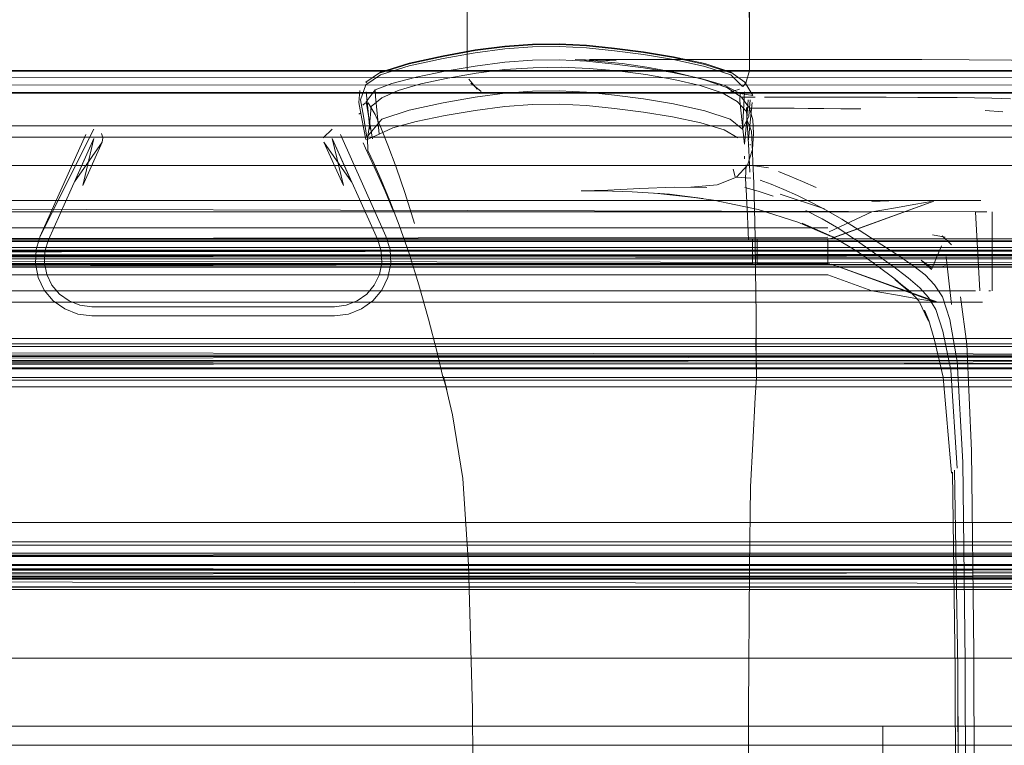
# Model space of a CAD drawing. Units: metres. Extents: x 6.1 to 17.9, y -8.4 to -1.8.
# Drawn here: x 8 to 8.1, y -7.8 to -7.7 of the extents above; entities that cross this region are included whole.
import ezdxf

# ---------------------------------------------------------------- set-up
doc = ezdxf.new("R2010")
doc.units = ezdxf.units.M
doc.header["$MEASUREMENT"] = 0

# ---------------------------------------------------------------- blocks, each defined once
blk = doc.blocks.new('aa48cee4-a8d9-408b-8ccb-8a6ecab6d3d1')
at = {"color": 18, "lineweight": 9, "true_color": 0x000000}
for p, q in [((8.081326, -7.730678), (8.083803, -7.730922)), ((8.091812, -7.732306), (8.094106, -7.733055)), ((8.061788, -7.733874), (8.061887, -7.733932)), ((8.062606, -7.734551), (8.062651, -7.735191)), ((8.09518, -7.734266), (8.095429, -7.733963)), ((8.095342, -7.733933), (8.095342, -7.733873)), ((8.094908, -7.735525), (8.094932, -7.734885)), ((8.061767, -7.735714), (8.061532, -7.735923)), ((8.095497, -7.736478), (8.094679, -7.735596)), ((8.116646, -7.7364), (8.118206, -7.736495)), ((8.061186, -7.736701), (8.061337, -7.736587)), ((8.061548, -7.739254), (8.061749, -7.739733)), ((8.095815, -7.739379), (8.095841, -7.739456)), ((8.095314, -7.740433), (8.095326, -7.740655)), ((8.094314, -7.741575), (8.094486, -7.742257)), ((8.095594, -7.741224), (8.095802, -7.741224)), ((8.10242, -7.745092), (8.098481, -7.743792)), ((8.096367, -7.754459), (8.09637, -7.75746)), ((8.068593, -7.759843), (8.068969, -7.761066)), ((8.113917, -7.768214), (8.114215, -7.785778))]:
    blk.add_line(p, q, dxfattribs=at)
for points in [[(8.095614, -7.686087), (8.095766, -7.732852), (8.095429, -7.733963)], [(8.074104, -7.730746), (8.071472, -7.731096), (8.068646, -7.731608), (8.065623, -7.732267), (8.063104, -7.733051)], [(8.076547, -7.730748), (8.074104, -7.730925), (8.071472, -7.731276), (8.068646, -7.731787), (8.065623, -7.732447)], [(8.068646, -7.731548), (8.071472, -7.731036), (8.074104, -7.730686), (8.076547, -7.730508)], [(8.081326, -7.730678), (8.078915, -7.73055), (8.076547, -7.730568), (8.074104, -7.730746)], [(8.076547, -7.730508), (8.078915, -7.73049), (8.081326, -7.730618), (8.083803, -7.730862)], [(8.086372, -7.73143), (8.083803, -7.731101), (8.081326, -7.730858), (8.078915, -7.73073), (8.076547, -7.730748)], [(8.083803, -7.730862), (8.086372, -7.731191), (8.08904, -7.73164), (8.091812, -7.732246)], [(8.091812, -7.732306), (8.08904, -7.7317), (8.086372, -7.73125), (8.083803, -7.730922)], [(8.068646, -7.731548), (8.065623, -7.732208), (8.063104, -7.732991), (8.061788, -7.733874)], [(8.076547, -7.731926), (8.074104, -7.732103), (8.071472, -7.732454)], [(8.096049, -7.735054), (8.094932, -7.734885), (8.093579, -7.734183), (8.091472, -7.733561), (8.088955, -7.733032), (8.086372, -7.732608), (8.083803, -7.732279), (8.081326, -7.732036), (8.078915, -7.731908), (8.076547, -7.731926)], [(8.084506, -7.732225), (8.081985, -7.731989), (8.080322, -7.731877), (8.083955, -7.731989), (8.081594, -7.731877)], [(8.089235, -7.731877), (8.086021, -7.731877), (8.083462, -7.731877), (8.081594, -7.731877)], [(8.095143, -7.734266), (8.094106, -7.733235), (8.091812, -7.732486), (8.08904, -7.73188), (8.086372, -7.73143)], [(8.100933, -7.731877), (8.097107, -7.731877), (8.093069, -7.731877), (8.089235, -7.731877)], [(8.107646, -7.73188), (8.104472, -7.731878), (8.100933, -7.731877)], [(8.107646, -7.73188), (8.11104, -7.731886), (8.115233, -7.731897), (8.118967, -7.731931), (8.120982, -7.732004)], [(9.807266, -7.734852), (7.689266, -7.734813), (7.689266, -7.733617), (9.807266, -7.732852)], [(9.807266, -7.732852), (7.689266, -7.732852), (7.689266, -7.733963), (9.807266, -7.734852)], [(9.807266, -7.732852), (7.689266, -7.732852), (7.689266, -7.733963), (9.807266, -7.734852)], [(9.807266, -7.734852), (7.689266, -7.734813), (7.689266, -7.733617), (9.807266, -7.732852)], [(8.061573, -7.736894), (8.061332, -7.735453), (8.061788, -7.734114), (8.063104, -7.733231), (8.065623, -7.732447)], [(8.064103, -7.733998), (8.066259, -7.733445), (8.068805, -7.73292), (8.071472, -7.732454)], [(8.081574, -7.732663), (8.079093, -7.732564), (8.07661, -7.732602), (8.074107, -7.732777), (8.071563, -7.73309), (8.069059, -7.733516)], [(8.081574, -7.732663), (8.084068, -7.732883), (8.08659, -7.733208), (8.089056, -7.733642), (8.091386, -7.734188), (8.093339, -7.734841), (8.094679, -7.735596)], [(8.09576, -7.736169), (8.095052, -7.735217), (8.093761, -7.734368), (8.091704, -7.733634), (8.089226, -7.733029), (8.086672, -7.732565), (8.084506, -7.732225)], [(8.091812, -7.732246), (8.094106, -7.732995), (8.095342, -7.733873), (8.096049, -7.735054)], [(8.062259, -7.736045), (8.063198, -7.73527), (8.064645, -7.734622), (8.066676, -7.734032), (8.069059, -7.733516)], [(8.070805, -7.733242)], [(8.070918, -7.733617), (8.071655, -7.734515)], [(8.061165, -7.735686), (8.061252, -7.734634)], [(8.06237, -7.738892), (8.062049, -7.73705), (8.061809, -7.735609), (8.062606, -7.734551), (8.064103, -7.733998)], [(8.065623, -7.736369), (8.068646, -7.735709), (8.071472, -7.735197), (8.074104, -7.734847), (8.076547, -7.734669), (8.078915, -7.734651)], [(8.071655, -7.734515)], [(8.093766, -7.734852), (8.094877, -7.734515), (8.093766, -7.734852), (8.072766, -7.734852)], [(8.078915, -7.734651), (8.081326, -7.734779), (8.083803, -7.735023), (8.086372, -7.735352), (8.08904, -7.735801), (8.091812, -7.736408)], [(8.061729, -7.73497)], [(8.061834, -7.734753), (8.061971, -7.736194), (8.062154, -7.738035)], [(8.061834, -7.734753)], [(8.062972, -7.738473), (8.062789, -7.736631), (8.062651, -7.735191)], [(8.093766, -7.734852), (8.072766, -7.734852)], [(8.095498, -7.737525), (8.095332, -7.739366), (8.094908, -7.735525)], [(8.095052, -7.735217), (8.096273, -7.735217)], [(8.095318, -7.734752), (8.095152, -7.738034), (8.095706, -7.736899), (8.095831, -7.735459)], [(8.095318, -7.734752)], [(8.095664, -7.735445), (8.095498, -7.737525)], [(8.102149, -7.735217), (8.100665, -7.735217), (8.099314, -7.735217), (8.098115, -7.735217), (8.097093, -7.735217)], [(8.107873, -7.735222), (8.105605, -7.735218), (8.103747, -7.735217), (8.102149, -7.735217)], [(8.107873, -7.735222), (8.110678, -7.735231), (8.114148, -7.735249)], [(8.114148, -7.735249), (8.117234, -7.735289), (8.118889, -7.735366)], [(8.061165, -7.735686), (8.06144, -7.737127), (8.061806, -7.738968)], [(8.061573, -7.736894), (8.061893, -7.738735), (8.063196, -7.737152), (8.065623, -7.736369)], [(8.063141, -7.742533), (8.062487, -7.741058), (8.061969, -7.739943), (8.061928, -7.738825), (8.062111, -7.737724), (8.062259, -7.736045)], [(8.063121, -7.737888), (8.06262, -7.736742), (8.061991, -7.735726)], [(8.074104, -7.736025), (8.071472, -7.736376), (8.068805, -7.736842), (8.066259, -7.737367)], [(8.094742, -7.738807), (8.093532, -7.738105), (8.091472, -7.737483), (8.088955, -7.736954), (8.086372, -7.73653), (8.083803, -7.736201), (8.081326, -7.735958), (8.078915, -7.73583), (8.076547, -7.735848), (8.074104, -7.736025)], [(8.091812, -7.736408), (8.094059, -7.737156), (8.095152, -7.738034)], [(8.095546, -7.737198), (8.095489, -7.736115)], [(8.095669, -7.738976), (8.095859, -7.737135), (8.096001, -7.735694)], [(8.096897, -7.736169), (8.09576, -7.736169)], [(8.096109, -7.738411), (8.096068, -7.737211), (8.09576, -7.736169)], [(8.096897, -7.736169), (8.098605, -7.736181), (8.099714, -7.736193), (8.100964, -7.736206)], [(8.105615, -7.736249), (8.103843, -7.736232), (8.102344, -7.736219), (8.100964, -7.736206)], [(8.095546, -7.737198), (8.095936, -7.738231), (8.095998, -7.739371), (8.096069, -7.740906)], [(8.095803, -7.741837), (8.09571, -7.7399), (8.095621, -7.738346), (8.095546, -7.737198)], [(8.066259, -7.737367), (8.064194, -7.73792), (8.062972, -7.738473), (8.06185, -7.73898)], [(8.06611, -7.746379), (8.065276, -7.743728), (8.064477, -7.74141), (8.063747, -7.739453), (8.063121, -7.737888)], [(8.09554, -7.738741)], [(8.095594, -7.741224), (8.09602, -7.739839), (8.096109, -7.738411)], [(8.061749, -7.739733), (8.062343, -7.740988), (8.062857, -7.74209), (8.063501, -7.743538), (8.064253, -7.745337)], [(8.095594, -7.741224), (8.094623, -7.742292), (8.092912, -7.742964), (8.090566, -7.743159), (8.091984, -7.743209)], [(8.095472, -7.741196), (8.095421, -7.742418), (8.095488, -7.743919)], [(8.095802, -7.741224), (8.097444, -7.741467)], [(8.096069, -7.740906), (8.096147, -7.742808), (8.096219, -7.745054), (8.096272, -7.747624), (8.096306, -7.750511), (8.096367, -7.754459)], [(8.068593, -7.759843), (8.068073, -7.757675), (8.067344, -7.754841), (8.066495, -7.751804), (8.065617, -7.74903), (8.064743, -7.746544), (8.063905, -7.74437), (8.063141, -7.742533)], [(8.094623, -7.742292), (8.09588, -7.742388)], [(8.101659, -7.743198), (8.100458, -7.742676), (8.099343, -7.74221), (8.098329, -7.741788)], [(8.091984, -7.743209), (8.089087, -7.743182), (8.086064, -7.743289), (8.083219, -7.743426)], [(8.095351, -7.743213), (8.096537, -7.74353), (8.09787, -7.743984)], [(8.10001, -7.743915), (8.098814, -7.743375), (8.097696, -7.742911), (8.096702, -7.742567)], [(8.085385, -7.743575), (8.082753, -7.743512), (8.080854, -7.743491), (8.083219, -7.743426)], [(8.085385, -7.743575), (8.088681, -7.743805), (8.087384, -7.743711)], [(8.102995, -7.747539), (8.100057, -7.746257), (8.096541, -7.745139), (8.092574, -7.744324), (8.088681, -7.743805), (8.091636, -7.744171), (8.087384, -7.743711)], [(8.095677, -7.747868), (8.095578, -7.745742), (8.095488, -7.743919)], [(8.112149, -7.751819), (8.111311, -7.750927), (8.110214, -7.750061), (8.108735, -7.749072), (8.107084, -7.748023), (8.10547, -7.746977), (8.103946, -7.746013), (8.10256, -7.745211), (8.101264, -7.744528), (8.10001, -7.743915)], [(8.110851, -7.752068), (8.109822, -7.751189), (8.108425, -7.750148), (8.106839, -7.749021), (8.105244, -7.747882), (8.103683, -7.746832), (8.102198, -7.745966), (8.100748, -7.745228)], [(8.102995, -7.747539), (8.10044, -7.746347), (8.103151, -7.747568), (8.105276, -7.748839), (8.10704, -7.750103), (8.108664, -7.751304)], [(8.110976, -7.749646), (8.111895, -7.750448), (8.112759, -7.748366)], [(8.113187, -7.749341), (8.113374, -7.750922), (8.11367, -7.75355)], [(8.110757, -7.75324), (8.109964, -7.752372), (8.10865, -7.751342), (8.109944, -7.752421), (8.108664, -7.751304)], [(8.112889, -7.755904), (8.112274, -7.753999), (8.111629, -7.75295), (8.110851, -7.752068)], [(8.113498, -7.754891), (8.112855, -7.752887), (8.112149, -7.751819)], [(8.114455, -7.752875), (8.115011, -7.757077), (8.115435, -7.766495), (8.115632, -7.784381)], [(8.110757, -7.75324), (8.111604, -7.755026), (8.11125, -7.754059), (8.111652, -7.754981), (8.11215, -7.756715), (8.11293, -7.759971), (8.113656, -7.768485)], [(8.113498, -7.754891), (8.114145, -7.758594), (8.114653, -7.767515)], [(8.112889, -7.755904), (8.113582, -7.759352), (8.114151, -7.76803)], [(7.719487, -7.756555), (7.719487, -7.774555), (7.719487, -7.756555), (8.179487, -7.756555)], [(8.179487, -7.756555), (8.179487, -7.774555), (7.719487, -7.774555), (8.179487, -7.774555), (8.179487, -7.756555), (7.719487, -7.756555)], [(8.179487, -7.756555), (8.179487, -7.774555), (7.719487, -7.774555), (8.179487, -7.774555), (8.179487, -7.756555), (7.719487, -7.756555)], [(7.719487, -7.756555), (7.719487, -7.774555), (7.719487, -7.756555), (8.179487, -7.756555)], [(8.09637, -7.75746), (8.096377, -7.759983), (8.096275, -7.761782)], [(8.068969, -7.761066), (8.068674, -7.759935), (8.069477, -7.763325), (8.070375, -7.768962)], [(8.095884, -7.933237), (8.095734, -7.869013), (8.095642, -7.817008), (8.095667, -7.789439), (8.095758, -7.776828), (8.095867, -7.769695), (8.09605, -7.765867), (8.096275, -7.761782)], [(8.122835, -7.992351), (8.119263, -7.986639), (8.116824, -7.977576), (8.115665, -7.962333), (8.115252, -7.931486), (8.115053, -7.875605), (8.114963, -7.818799), (8.114878, -7.785177), (8.114653, -7.767515)], [(8.113731, -7.768379), (8.113994, -7.785995), (8.114234, -7.876035), (8.114438, -7.931636), (8.114858, -7.962371), (8.116036, -7.977631)], [(8.070375, -7.768962), (8.070879, -7.776588), (8.071227, -7.789388), (8.071407, -7.816985)], [(8.157487, -7.774555), (8.157487, -7.792555), (7.741487, -7.792555), (8.157487, -7.792555), (8.157487, -7.774555), (7.741487, -7.774555)], [(7.741487, -7.774555), (7.741487, -7.792555), (7.741487, -7.774555), (8.157487, -7.774555)], [(7.741487, -7.774555), (7.741487, -7.792555), (7.741487, -7.774555), (8.157487, -7.774555)], [(8.157487, -7.774555), (8.157487, -7.792555), (7.741487, -7.792555), (8.157487, -7.792555), (8.157487, -7.774555), (7.741487, -7.774555)], [(8.157487, -7.774555), (8.157487, -7.792555), (7.741487, -7.792555), (8.157487, -7.792555), (8.157487, -7.774555), (7.741487, -7.774555)], [(7.741487, -7.774555), (7.741487, -7.792555), (7.741487, -7.774555), (8.157487, -7.774555)], [(7.741487, -7.774555), (7.741487, -7.792555), (7.741487, -7.774555), (8.157487, -7.774555)], [(8.157487, -7.774555), (8.157487, -7.792555), (7.741487, -7.792555), (8.157487, -7.792555), (8.157487, -7.774555), (7.741487, -7.774555)], [(7.741487, -7.774555), (7.741487, -7.792555), (7.741487, -7.774555), (8.157487, -7.774555)], [(8.157487, -7.774555), (8.157487, -7.792555), (7.741487, -7.792555), (8.157487, -7.792555), (8.157487, -7.774555), (7.741487, -7.774555)], [(7.719487, -7.778555), (7.719487, -7.776555), (7.719487, -7.778555), (8.179487, -7.778555)], [(8.179487, -7.778555), (8.179487, -7.776555), (7.719487, -7.776555), (8.179487, -7.776555), (8.179487, -7.778555), (7.719487, -7.778555)], [(8.179487, -7.778555), (8.179487, -8.362555), (7.719487, -8.362555), (8.179487, -8.362555), (8.179487, -7.778555), (7.719487, -7.778555)], [(7.719487, -7.778555), (7.719487, -8.362555), (7.719487, -7.778555), (8.179487, -7.778555)], [(8.116012, -7.931281), (8.115813, -7.87518), (8.11572, -7.818142), (8.115632, -7.784381)], [(8.157487, -7.792555), (8.157487, -8.346555), (7.741487, -8.346555), (8.157487, -8.346555), (8.157487, -7.792555), (7.741487, -7.792555)], [(7.741487, -7.792555), (7.741487, -8.346555), (7.741487, -7.792555), (8.157487, -7.792555)], [(7.741487, -7.792555), (7.741487, -8.346555), (7.741487, -7.792555), (8.157487, -7.792555)], [(8.157487, -7.792555), (8.157487, -8.346555), (7.741487, -8.346555), (8.157487, -8.346555), (8.157487, -7.792555), (7.741487, -7.792555)], [(7.741487, -7.792555), (7.741487, -8.346555), (7.741487, -7.792555), (8.157487, -7.792555)], [(8.157487, -7.792555), (8.157487, -8.346555), (7.741487, -8.346555), (8.157487, -8.346555), (8.157487, -7.792555), (7.741487, -7.792555)]]:
    blk.add_lwpolyline(points, dxfattribs=at)
for points in [[(8.070766, -7.732852), (8.070766, -7.686852)], [(8.096359, -7.758646), (8.09633, -7.756624), (8.096377, -7.759983)], [(8.11431, -7.819366), (8.114432, -7.875952), (8.114633, -7.931618), (8.114422, -7.875946), (8.114332, -7.819349), (8.114215, -7.785778)]]:
    blk.add_lwpolyline(points, close=True, dxfattribs=at)
blk = doc.blocks.new('be7acb91-6c39-4f1d-ae14-f029230f6fab')
at = {"color": 18, "lineweight": 9, "true_color": 0x000000}
for points in [[(8.157487, -7.792555), (8.157487, -8.346555), (7.741487, -8.346555), (8.157487, -8.346555), (8.157487, -7.792555), (7.741487, -7.792555)], [(7.741487, -7.792555), (7.741487, -8.346555), (7.741487, -7.792555), (8.157487, -7.792555)]]:
    blk.add_lwpolyline(points, dxfattribs=at)
blk = doc.blocks.new('36fe64bd-54dd-4735-883f-f74ebd6eb333')
at = {"color": 18, "lineweight": 9, "true_color": 0x000000}
for points in [[(7.741487, -7.774555), (7.741487, -7.792555), (7.741487, -7.774555), (8.157487, -7.774555)], [(8.157487, -7.774555), (8.157487, -7.792555), (7.741487, -7.792555), (8.157487, -7.792555), (8.157487, -7.774555), (7.741487, -7.774555)]]:
    blk.add_lwpolyline(points, dxfattribs=at)
blk = doc.blocks.new('cec12254-2cc9-4de2-b30b-f1dea7e53c83')
at = {"color": 18, "lineweight": 9, "true_color": 0x000000}
for points in [[(7.741487, -7.774555), (7.741487, -7.792555), (7.741487, -7.774555), (8.157487, -7.774555)], [(8.157487, -7.774555), (8.157487, -7.792555), (7.741487, -7.792555), (8.157487, -7.792555), (8.157487, -7.774555), (7.741487, -7.774555)], [(8.157487, -7.792555), (8.157487, -8.346555), (7.741487, -8.346555), (8.157487, -8.346555), (8.157487, -7.792555), (7.741487, -7.792555)], [(7.741487, -7.792555), (7.741487, -8.346555), (7.741487, -7.792555), (8.157487, -7.792555)]]:
    blk.add_lwpolyline(points, dxfattribs=at)
blk = doc.blocks.new('f328fde8-d5e8-42f2-884a-426291b5bb33')
at = {"color": 18, "lineweight": 9, "true_color": 0x000000}
for points in [[(7.741487, -7.774555), (7.741487, -7.792555), (7.741487, -7.774555), (8.157487, -7.774555)], [(8.157487, -7.774555), (8.157487, -7.792555), (7.741487, -7.792555), (8.157487, -7.792555), (8.157487, -7.774555), (7.741487, -7.774555)]]:
    blk.add_lwpolyline(points, dxfattribs=at)
blk = doc.blocks.new('9da926ec-ee8b-496c-a53b-272b3ca5d15c')
at = {"color": 18, "lineweight": 9, "true_color": 0x000000}
for points in [[(8.157487, -7.792555), (8.157487, -8.346555), (7.741487, -8.346555), (8.157487, -8.346555), (8.157487, -7.792555), (7.741487, -7.792555)], [(7.741487, -7.792555), (7.741487, -8.346555), (7.741487, -7.792555), (8.157487, -7.792555)]]:
    blk.add_lwpolyline(points, dxfattribs=at)
blk = doc.blocks.new('f265c4d4-a475-4962-b20d-803129fd000b')
at = {"color": 18, "lineweight": 9, "true_color": 0x000000}
for points in [[(8.157487, -7.774555), (8.157487, -7.792555), (7.741487, -7.792555), (8.157487, -7.792555), (8.157487, -7.774555), (7.741487, -7.774555)], [(7.741487, -7.774555), (7.741487, -7.792555), (7.741487, -7.774555), (8.157487, -7.774555)]]:
    blk.add_lwpolyline(points, dxfattribs=at)
blk = doc.blocks.new('6f1d43e1-f331-42d6-b246-3ca3e6455deb')
at = {"color": 18, "lineweight": 9, "true_color": 0x000000}
for points in [[(8.179487, -7.778555), (8.179487, -7.776555), (7.719487, -7.776555), (8.179487, -7.776555), (8.179487, -7.778555), (7.719487, -7.778555)], [(7.719487, -7.778555), (7.719487, -7.776555), (7.719487, -7.778555), (8.179487, -7.778555)], [(7.719487, -7.778555), (7.719487, -8.362555), (7.719487, -7.778555), (8.179487, -7.778555)], [(8.179487, -7.778555), (8.179487, -8.362555), (7.719487, -8.362555), (8.179487, -8.362555), (8.179487, -7.778555), (7.719487, -7.778555)]]:
    blk.add_lwpolyline(points, dxfattribs=at)
blk = doc.blocks.new('22355101-3e9e-4983-9cf8-1fddf807cec2')
at = {"color": 18, "lineweight": 9, "true_color": 0x000000}
for points in [[(8.179487, -7.756555), (8.179487, -7.774555), (7.719487, -7.774555), (8.179487, -7.774555), (8.179487, -7.756555), (7.719487, -7.756555)], [(7.719487, -7.756555), (7.719487, -7.774555), (7.719487, -7.756555), (8.179487, -7.756555)]]:
    blk.add_lwpolyline(points, dxfattribs=at)
blk = doc.blocks.new('d8094c14-d56b-48f4-bd9f-737452efa10e')
at = {"color": 18, "lineweight": 9, "true_color": 0x000000}
for points in [[(8.095728, -7.686462), (8.095766, -7.732852)], [(8.072001, -7.7347), (8.071103, -7.733963)], [(8.124658, -7.784064), (8.126409, -7.783107), (8.127936, -7.781823), (8.129177, -7.78026), (8.127936, -7.781823), (8.126409, -7.783107), (8.124658, -7.784064), (8.122752, -7.784653), (8.120766, -7.784852), (7.775766, -7.784852)], [(7.775766, -7.784852), (8.120766, -7.784852), (8.122752, -7.784653), (8.124658, -7.784064)]]:
    blk.add_lwpolyline(points, dxfattribs=at)
blk = doc.blocks.new('eb6f275a-9d3d-43c2-a22b-546cf10c608a')
at = {"color": 18, "lineweight": 9, "true_color": 0x000000}
for points in [[(8.384766, -7.747812), (7.711766, -7.747986), (7.711766, -7.749041)], [(8.384766, -7.749151), (7.711766, -7.749151), (8.384766, -7.749502), (8.384766, -7.74826)], [(7.711766, -7.74923), (8.384766, -7.749492)], [(7.711766, -7.749502), (7.711766, -7.758502), (8.384766, -7.758502), (7.711766, -7.758502), (7.711766, -7.749502), (8.384766, -7.749502), (8.384766, -7.758502), (8.384766, -7.749502)], [(8.344766, -7.776086), (8.344766, -7.757086), (8.384766, -7.757086), (8.384766, -7.776086), (8.384766, -7.7571), (8.384766, -7.759151), (7.711766, -7.759151)], [(7.711766, -7.776841), (8.384766, -7.777017), (8.384766, -7.75879)], [(8.384766, -7.799091), (7.711766, -7.798802), (7.711766, -7.777302), (7.711766, -7.798802), (8.384766, -7.798802), (8.384766, -7.777302), (7.711766, -7.777292), (8.384766, -7.777292), (8.384766, -7.798802)]]:
    blk.add_lwpolyline(points, dxfattribs=at)
blk = doc.blocks.new('68a36210-c330-4037-98eb-5e3337bab20c')
at = {"color": 18, "lineweight": 9, "true_color": 0x000000}
blk.add_lwpolyline([(7.711766, -7.759739), (7.711766, -7.777013), (8.384766, -7.777013), (8.384766, -7.778251)], dxfattribs=at)
blk = doc.blocks.new('9b1da182-f9d1-4479-85e2-3faf4ea9dec5')
at = {"color": 18, "lineweight": 9, "true_color": 0x000000}
for points in [[(7.711766, -7.758518), (8.384766, -7.758502)], [(8.384766, -7.776652), (8.384766, -7.778529), (7.711766, -7.778529), (7.711766, -7.776652), (7.711766, -7.75879), (7.711766, -7.777013), (8.384766, -7.777013), (8.384766, -7.75879)], [(8.384766, -7.775786), (8.384766, -7.777663), (7.711766, -7.777663), (7.711766, -7.775784), (8.384766, -7.775786)], [(8.384766, -7.777302), (7.711766, -7.777302)]]:
    blk.add_lwpolyline(points, dxfattribs=at)
blk = doc.blocks.new('700a4937-7368-455c-b197-c6cecd56759c')
at = {"color": 18, "lineweight": 9, "true_color": 0x000000}
for points in [[(8.384766, -7.738752), (8.384766, -7.748506), (8.384766, -7.758502), (7.711766, -7.759151)], [(7.711766, -7.776581), (8.384766, -7.777302)], [(7.711766, -7.777752), (8.384766, -7.778529), (8.384766, -7.776652)]]:
    blk.add_lwpolyline(points, dxfattribs=at)
blk = doc.blocks.new('aa5e9344-2f64-43a0-9b87-723bb6387556')
at = {"color": 18, "lineweight": 9, "true_color": 0x000000}
for points in [[(7.711766, -7.74876), (8.384766, -7.748828), (7.711766, -7.748852)], [(8.384766, -7.775611), (7.711766, -7.775786), (7.711766, -7.776849)]]:
    blk.add_lwpolyline(points, dxfattribs=at)
blk = doc.blocks.new('c40d0c5b-46cb-4389-832f-8e0cb3e715e3')
at = {"color": 18, "lineweight": 9, "true_color": 0x000000}
for p, q in [((7.711766, -7.747752), (8.384766, -7.747752)), ((8.384766, -7.760252), (7.711766, -7.760252))]:
    blk.add_line(p, q, dxfattribs=at)
for points in [[(7.711766, -7.748757), (8.384766, -7.748753), (7.711766, -7.74876)], [(7.711766, -7.749252), (8.384766, -7.749252), (7.711766, -7.749252), (8.384766, -7.749252), (7.711766, -7.749151)], [(8.384766, -7.759241), (7.711766, -7.759241), (8.384766, -7.759243)], [(8.384766, -7.775552), (7.711766, -7.775552), (8.384766, -7.775552)], [(7.711766, -7.776557), (8.384766, -7.776553), (7.711766, -7.77656)]]:
    blk.add_lwpolyline(points, dxfattribs=at)
blk = doc.blocks.new('37bbe818-02bd-411d-b120-7912b9573f89')
at = {"color": 18, "lineweight": 9, "true_color": 0x000000}
blk.add_lwpolyline([(8.384766, -7.776652), (7.711766, -7.776652), (8.384766, -7.776652)], dxfattribs=at)
blk = doc.blocks.new('c0d094a6-8338-4de1-8eef-6a60921c38cb')
at = {"color": 18, "lineweight": 9, "true_color": 0x000000}
blk.add_lwpolyline([(7.711766, -7.758046), (7.711766, -7.760017), (8.384766, -7.760017)], dxfattribs=at)
blk = doc.blocks.new('1893f164-90d0-4dc4-ba19-fd4e81a9cb64')
at = {"color": 18, "lineweight": 9, "true_color": 0x000000}
for points in [[(8.384766, -7.750017), (7.711766, -7.750017), (8.384766, -7.750017), (8.384766, -7.748852)], [(7.711766, -7.750192), (7.711766, -7.748852), (7.711766, -7.750017), (8.384766, -7.750252), (7.711766, -7.750252)], [(7.711766, -7.750192), (8.384766, -7.750252)]]:
    blk.add_lwpolyline(points, dxfattribs=at)
blk = doc.blocks.new('c3cd1db6-11d4-4447-bca9-1329bab028dc')
at = {"color": 18, "lineweight": 9, "true_color": 0x000000}
blk.add_lwpolyline([(7.711766, -7.749151), (7.711766, -7.747986), (8.384766, -7.747986)], dxfattribs=at)
blk = doc.blocks.new('1ec80b4a-c992-4290-9366-22352e72bf56')
at = {"color": 18, "lineweight": 9, "true_color": 0x000000}
for points in [[(7.711766, -7.757275), (7.711766, -7.759151), (7.711766, -7.757275), (8.384766, -7.757275), (8.344766, -7.757086)], [(7.711766, -7.757275), (8.384766, -7.757275)]]:
    blk.add_lwpolyline(points, dxfattribs=at)
blk = doc.blocks.new('d7cee935-7dbd-40bf-a8c0-6ba12d7512d7')
at = {"color": 18, "lineweight": 9, "true_color": 0x000000}
for p, q in [((8.384766, -7.75704), (7.711766, -7.75704)), ((7.711766, -7.778763), (8.384766, -7.778763))]:
    blk.add_line(p, q, dxfattribs=at)
for points in [[(8.384766, -7.758042), (7.711766, -7.758502), (7.711766, -7.749502), (8.384766, -7.749502), (7.711766, -7.749502), (7.711766, -7.758502)], [(7.711766, -7.757553), (8.384766, -7.758141)], [(7.711766, -7.758049), (8.384766, -7.758041), (7.711766, -7.758046)], [(7.711766, -7.75879), (8.384766, -7.75879), (7.711766, -7.75879), (7.711766, -7.777013), (8.384766, -7.777013), (8.384766, -7.75879), (7.886766, -7.758781)], [(8.384766, -7.777497), (7.711766, -7.777663), (7.711766, -7.775786)], [(7.711766, -7.777752), (8.384766, -7.777017)], [(7.711766, -7.777763), (8.384766, -7.777754), (7.711766, -7.777752)]]:
    blk.add_lwpolyline(points, dxfattribs=at)
blk = doc.blocks.new('b27df419-31ed-487d-b10d-9df8a861be9b')
at = {"color": 18, "lineweight": 9, "true_color": 0x000000}
for points in [[(8.384766, -7.749171), (8.384766, -7.738752), (7.711766, -7.738752), (8.384766, -7.738752), (8.384766, -7.741252)], [(7.711766, -7.738752), (8.384766, -7.738752), (7.711766, -7.738752), (7.711766, -7.741252), (8.384766, -7.741252), (7.711766, -7.741252), (7.711766, -7.738752), (7.711766, -7.741252), (8.384766, -7.741252), (7.711766, -7.741252), (7.711766, -7.738752), (7.711766, -7.748502), (8.384766, -7.748506)]]:
    blk.add_lwpolyline(points, dxfattribs=at)
blk = doc.blocks.new('3f9a736a-4b75-4e34-baef-b20a7219d96c')
at = {"color": 18, "lineweight": 9, "true_color": 0x000000}
for points in [[(7.711766, -7.750119), (7.711766, -7.748502), (8.384766, -7.748502), (7.711766, -7.748502), (7.711766, -7.738752), (8.384766, -7.738752)], [(7.711766, -7.749252), (8.384766, -7.748502), (7.711766, -7.748502), (7.711766, -7.738752), (7.711766, -7.748502)], [(8.384766, -7.749034), (7.711766, -7.749252), (8.384766, -7.750252)]]:
    blk.add_lwpolyline(points, dxfattribs=at)
blk = doc.blocks.new('fbd97fb8-729d-4cc7-91c6-dfad4cb1c2fc')
at = {"color": 18, "lineweight": 9, "true_color": 0x000000}
blk.add_line((8.384766, -7.737752), (7.711766, -7.737752), dxfattribs=at)
blk.add_lwpolyline([(8.384766, -7.738369), (8.384766, -7.741252), (8.384766, -7.738752), (7.711766, -7.738752)], dxfattribs=at)
blk = doc.blocks.new('d3a5d4a6-2ce3-4717-9638-3c72a79b18d2')
at = {"color": 18, "lineweight": 9, "true_color": 0x000000}
for p in [(8.038388, -7.738421), (8.038447, -7.739184)]:
    blk.add_line(p, (8.038514, -7.738795), dxfattribs=at)
for points in [[(8.038099, -7.738153)], [(8.058018, -7.738795), (8.058816, -7.738056), (8.058018, -7.738795)], [(8.036726, -7.743015), (8.037717, -7.738856), (8.035997, -7.742688), (8.038447, -7.739184)], [(8.059251, -7.738184)], [(8.063578, -7.747508), (8.063942, -7.748696), (8.063578, -7.747508), (8.059546, -7.738528)], [(8.032531, -7.749936), (8.032779, -7.751154), (8.032531, -7.749936), (8.032591, -7.748696)], [(8.034662, -7.752637), (8.035509, -7.753245), (8.036481, -7.753626), (8.035509, -7.753245), (8.034662, -7.752637), (8.03399, -7.751838)]]:
    blk.add_lwpolyline(points, close=True, dxfattribs=at)
for points in [[(8.032591, -7.748696), (8.032955, -7.747508), (8.036986, -7.738528)], [(8.033685, -7.747836), (8.037717, -7.738856), (8.033685, -7.747836), (8.033379, -7.748833), (8.033329, -7.749876), (8.033537, -7.750898), (8.03399, -7.751838)], [(8.060536, -7.742688), (8.058086, -7.739184), (8.059806, -7.743015), (8.058816, -7.738856)], [(8.063204, -7.749876), (8.063154, -7.748833), (8.062848, -7.747836), (8.058816, -7.738856)], [(8.063204, -7.749876), (8.062996, -7.750898), (8.063204, -7.749876), (8.063154, -7.748833), (8.062848, -7.747836), (8.058816, -7.738856), (8.060536, -7.742688)], [(8.03399, -7.751838), (8.033537, -7.750898), (8.033329, -7.749876), (8.033379, -7.748833), (8.033685, -7.747836)], [(8.062415, -7.753223), (8.063214, -7.752272), (8.063754, -7.751154), (8.064002, -7.749936), (8.063942, -7.748696), (8.064002, -7.749936)], [(8.064002, -7.749936), (8.063754, -7.751154), (8.063214, -7.752272), (8.062415, -7.753223), (8.061406, -7.753948), (8.062415, -7.753223)], [(8.035127, -7.753948), (8.034118, -7.753223), (8.033319, -7.752272), (8.032779, -7.751154), (8.033319, -7.752272)], [(8.061871, -7.752637), (8.062542, -7.751838), (8.062996, -7.750898), (8.062542, -7.751838), (8.061871, -7.752637), (8.061023, -7.753245), (8.060052, -7.753626), (8.059016, -7.753756), (8.060052, -7.753626)], [(8.033319, -7.752272), (8.034118, -7.753223), (8.035127, -7.753948), (8.036284, -7.754401), (8.037516, -7.754556), (8.059016, -7.754556), (8.060249, -7.754401), (8.061406, -7.753948), (8.060249, -7.754401), (8.059016, -7.754556)], [(8.060052, -7.753626), (8.061023, -7.753245), (8.061871, -7.752637)], [(8.037516, -7.753756), (8.059016, -7.753756), (8.037516, -7.753756), (8.036481, -7.753626), (8.037516, -7.753756)]]:
    blk.add_lwpolyline(points, dxfattribs=at)
blk = doc.blocks.new('6e46415e-3111-4a8f-af61-7bd6eefc0718')
at = {"color": 18, "lineweight": 9, "true_color": 0x000000}
for points in [[(8.037717, -7.738056), (8.032955, -7.747508), (8.032591, -7.748696)], [(8.035127, -7.753948), (8.036284, -7.754401), (8.037516, -7.754556), (8.059016, -7.754556)]]:
    blk.add_lwpolyline(points, dxfattribs=at)
blk = doc.blocks.new('bb477021-e4b0-4a08-b9ba-24ca90b090f5')
at = {"color": 18, "lineweight": 9, "true_color": 0x000000}
for points in [[(8.384766, -7.7571), (8.384766, -7.758329), (7.711766, -7.75879), (8.384766, -7.758502)], [(7.886766, -7.758781), (7.711766, -7.758781), (8.384766, -7.75879)]]:
    blk.add_lwpolyline(points, dxfattribs=at)
blk = doc.blocks.new('3caa7fcd-dedf-4fc0-bff5-ed488367598e')
at = {"color": 18, "lineweight": 9, "true_color": 0x000000}
blk.add_lwpolyline([(8.384766, -7.758041), (8.384766, -7.760017), (7.711766, -7.760017), (7.711766, -7.758141), (8.384766, -7.758141)], close=True, dxfattribs=at)
blk = doc.blocks.new('f730eb96-5f0c-4b1b-8bd6-a4de9990bd36')
at = {"color": 18, "lineweight": 9, "true_color": 0x000000}
blk.add_lwpolyline([(7.711766, -7.776849), (8.384766, -7.777302)], dxfattribs=at)
blk = doc.blocks.new('e8715ba8-bd0b-4dbf-9eac-aea0bb5d7c4a')
at = {"color": 18, "lineweight": 9, "true_color": 0x000000}
blk.add_line((8.11284, -7.750238), (8.113099, -7.750099), dxfattribs=at)
for points in [[(8.102867, -7.747757), (8.1121, -7.744413)], [(8.116266, -7.744352), (8.112442, -7.744352)], [(8.116822, -7.744521)], [(8.117143, -7.744871)], [(8.102693, -7.747604), (7.993839, -7.747772)], [(8.102867, -7.747757)], [(8.113099, -7.747605), (8.111973, -7.747381)], [(8.113652, -7.748278), (8.11284, -7.747466)], [(8.000072, -7.747772), (8.096038, -7.747772), (8.102693, -7.747772)], [(8.102693, -7.747772), (8.102693, -7.749932), (8.09646, -7.749932), (8.09646, -7.747772)], [(8.113652, -7.748278)], [(7.993839, -7.750225), (8.102693, -7.749932)], [(8.1121, -7.753292), (8.103035, -7.749992)], [(8.112442, -7.753352), (8.103035, -7.749992)], [(8.117098, -7.752908)], [(8.117098, -7.752908)], [(8.117251, -7.752526)], [(8.112442, -7.753352), (8.116266, -7.753352)]]:
    blk.add_lwpolyline(points, dxfattribs=at)
for points in [[(8.117266, -7.745352), (8.117266, -7.752352)], [(8.111692, -7.747466)], [(8.110795, -7.74856)], [(8.111019, -7.748019)], [(8.11088, -7.749426)], [(8.113766, -7.748852)], [(8.111019, -7.749686), (8.111973, -7.750323), (8.111019, -7.749686)], [(8.112559, -7.750323)], [(8.113513, -7.749686)]]:
    blk.add_lwpolyline(points, close=True, dxfattribs=at)
blk = doc.blocks.new('fc5323ee-b1a7-4745-afa8-f724dcf57f53')
at = {"color": 18, "lineweight": 9, "true_color": 0x000000}
for points in [[(8.096038, -7.747772), (8.096038, -7.749932), (8.000495, -7.749932)], [(8.09646, -7.749932)]]:
    blk.add_lwpolyline(points, dxfattribs=at)
blk = doc.blocks.new('dfbe7d4d-67cc-471e-9f83-f6e1bc36e11d')
at = {"color": 18, "lineweight": 9, "true_color": 0x000000}
blk.add_lwpolyline([(8.113513, -7.748019)], dxfattribs=at)
blk = doc.blocks.new('db644587-894d-4ced-b6a4-969f229a3f93')
at = {"color": 18, "lineweight": 9, "true_color": 0x000000}
blk.add_line((8.102693, -7.749932), (8.102867, -7.749947), dxfattribs=at)
for points in [[(8.107669, -7.745169), (8.106595, -7.745352), (7.989937, -7.745352), (7.988863, -7.745169), (7.98783, -7.744993), (7.986044, -7.744688), (7.984851, -7.744484)], [(8.103035, -7.747712), (8.1121, -7.744413)], [(8.111863, -7.744453), (8.110488, -7.744688)], [(8.102693, -7.750225)], [(8.102693, -7.750549)], [(8.112442, -7.753352), (8.110488, -7.753017)]]:
    blk.add_lwpolyline(points, dxfattribs=at)
blk = doc.blocks.new('47917b39-96c7-4c99-b790-6d0c52d95bb8')
at = {"color": 18, "lineweight": 9, "true_color": 0x000000}
blk.add_line((8.116414, -7.753337), (8.11625, -7.753352), dxfattribs=at)
for points in [[(8.106595, -7.744428), (8.108833, -7.744352)], [(8.106595, -7.744428)], [(8.106595, -7.744925)], [(8.110488, -7.744688), (8.108702, -7.744993), (8.107669, -7.745169)], [(8.108833, -7.744352), (8.11073, -7.744352), (8.111997, -7.744352)], [(8.11624, -7.744352)], [(8.116708, -7.744455)], [(8.102824, -7.747132), (8.106595, -7.745352)], [(8.106595, -7.745205)], [(7.993839, -7.746772), (8.102693, -7.746772)], [(8.102693, -7.750225)], [(8.110488, -7.753017), (8.108702, -7.752712), (8.107669, -7.752536), (8.106595, -7.752352)], [(8.106595, -7.752352)], [(8.117032, -7.752995)], [(8.106595, -7.753005)], [(8.106595, -7.753005)], [(8.106595, -7.753352), (8.108833, -7.753352), (8.11073, -7.753352)], [(8.111659, -7.753352)]]:
    blk.add_lwpolyline(points, dxfattribs=at)
blk.add_lwpolyline([(8.106595, -7.752352), (8.102693, -7.750932), (7.993839, -7.750932), (7.989937, -7.752352)], close=True, dxfattribs=at)
blk = doc.blocks.new('f63df382-cee3-42f4-a2aa-84665f133c5e')
at = {"color": 18, "lineweight": 9, "true_color": 0x000000}
for p, q in [((7.989937, -7.744352), (8.106595, -7.744352)), ((8.106595, -7.753352), (7.989937, -7.753352))]:
    blk.add_line(p, q, dxfattribs=at)
for points in [[(8.106595, -7.744352), (8.115766, -7.744352)], [(8.106595, -7.753352), (8.115766, -7.753352)]]:
    blk.add_lwpolyline(points, dxfattribs=at)
blk = doc.blocks.new('31603bf7-7815-4b81-b213-313d6bf55ee9')
at = {"color": 18, "lineweight": 9, "true_color": 0x000000}
blk.add_line((8.117109, -7.752352), (8.116963, -7.752352), dxfattribs=at)
blk = doc.blocks.new('c2917ca8-d0f2-40db-9bf7-976daece6678')
at = {"color": 18, "lineweight": 9, "true_color": 0x000000}
for points in [[(8.115766, -7.744413)], [(8.117093, -7.745352)], [(8.115766, -7.753306)]]:
    blk.add_lwpolyline(points, dxfattribs=at)
blk = doc.blocks.new('8bbf4c46-9ebd-42c8-8867-b5bdb57610b8')
at = {"color": 18, "lineweight": 9, "true_color": 0x000000}
for points in [[(8.116177, -7.752352), (8.115766, -7.745352), (8.116777, -7.745352)], [(8.116177, -7.752352)], [(8.115766, -7.753075)]]:
    blk.add_lwpolyline(points, dxfattribs=at)
blk = doc.blocks.new('da74963d-4c3b-429a-b2e5-c94983bbbf73')
at = {"color": 18, "lineweight": 9, "true_color": 0x000000}
for points in [[(7.980766, -7.74501), (8.115766, -7.745352)], [(8.115766, -7.745179)], [(8.115766, -7.752352), (7.980766, -7.752352)]]:
    blk.add_lwpolyline(points, dxfattribs=at)
blk = doc.blocks.new('e8d682c2-702e-41ea-8887-3e9621257257')
at = {"color": 18, "lineweight": 9, "true_color": 0x000000}
for p, q in [((8.081326, -7.730678), (8.083803, -7.730922)), ((8.091812, -7.732306), (8.094106, -7.733055)), ((8.061788, -7.733874), (8.061887, -7.733932)), ((8.062606, -7.734551), (8.062651, -7.735191)), ((8.095342, -7.733933), (8.095342, -7.733873)), ((8.094908, -7.735525), (8.094932, -7.734885)), ((8.061767, -7.735714), (8.061532, -7.735923)), ((8.095497, -7.736478), (8.094679, -7.735596)), ((8.116646, -7.7364), (8.118206, -7.736495)), ((8.061186, -7.736701), (8.061337, -7.736587)), ((8.061548, -7.739254), (8.061749, -7.739733)), ((8.095815, -7.739379), (8.095841, -7.739456)), ((8.095314, -7.740433), (8.095326, -7.740655)), ((8.094314, -7.741575), (8.094486, -7.742257)), ((8.095594, -7.741224), (8.095802, -7.741224)), ((8.10242, -7.745092), (8.098481, -7.743792)), ((8.096367, -7.754459), (8.09637, -7.75746)), ((8.068593, -7.759843), (8.068969, -7.761066)), ((8.113917, -7.768214), (8.114215, -7.785778))]:
    blk.add_line(p, q, dxfattribs=at)
for points in [[(8.074104, -7.730746), (8.071472, -7.731096), (8.068646, -7.731608), (8.065623, -7.732267), (8.063104, -7.733051)], [(8.076547, -7.730748), (8.074104, -7.730925), (8.071472, -7.731276), (8.068646, -7.731787), (8.065623, -7.732447)], [(8.068646, -7.731548), (8.071472, -7.731036), (8.074104, -7.730686), (8.076547, -7.730508)], [(8.081326, -7.730678), (8.078915, -7.73055), (8.076547, -7.730568), (8.074104, -7.730746)], [(8.076547, -7.730508), (8.078915, -7.73049), (8.081326, -7.730618), (8.083803, -7.730862)], [(8.086372, -7.73143), (8.083803, -7.731101), (8.081326, -7.730858), (8.078915, -7.73073), (8.076547, -7.730748)], [(8.083803, -7.730862), (8.086372, -7.731191), (8.08904, -7.73164), (8.091812, -7.732246)], [(8.091812, -7.732306), (8.08904, -7.7317), (8.086372, -7.73125), (8.083803, -7.730922)], [(8.068646, -7.731548), (8.065623, -7.732208), (8.063104, -7.732991), (8.061788, -7.733874)], [(8.076547, -7.731926), (8.074104, -7.732103), (8.071472, -7.732454)], [(8.096049, -7.735054), (8.094932, -7.734885), (8.093579, -7.734183), (8.091472, -7.733561), (8.088955, -7.733032), (8.086372, -7.732608), (8.083803, -7.732279), (8.081326, -7.732036), (8.078915, -7.731908), (8.076547, -7.731926)], [(8.084506, -7.732225), (8.081985, -7.731989), (8.080322, -7.731877), (8.083955, -7.731989), (8.081594, -7.731877)], [(8.089235, -7.731877), (8.086021, -7.731877), (8.083462, -7.731877), (8.081594, -7.731877)], [(8.095143, -7.734266), (8.094106, -7.733235), (8.091812, -7.732486), (8.08904, -7.73188), (8.086372, -7.73143)], [(8.100933, -7.731877), (8.097107, -7.731877), (8.093069, -7.731877), (8.089235, -7.731877)], [(8.107646, -7.73188), (8.104471, -7.731878), (8.100933, -7.731877)], [(8.107646, -7.73188), (8.11104, -7.731886), (8.115233, -7.731897), (8.118967, -7.731931), (8.120982, -7.732004)], [(7.888916, -7.732852), (10.006916, -7.732852), (10.006916, -7.733963), (7.888916, -7.734852)], [(7.888916, -7.734852), (10.006916, -7.734813), (10.006916, -7.733617), (7.888916, -7.732852)], [(7.888916, -7.732852), (10.006916, -7.732852), (10.006916, -7.733963), (7.888916, -7.734852)], [(7.888916, -7.734852), (10.006916, -7.734813), (10.006916, -7.733617), (7.888916, -7.732852)], [(8.061573, -7.736894), (8.061332, -7.735453), (8.061788, -7.734114), (8.063104, -7.733231), (8.065623, -7.732447)], [(8.064103, -7.733998), (8.066259, -7.733445), (8.068805, -7.73292), (8.071472, -7.732454)], [(8.081574, -7.732663), (8.079093, -7.732564), (8.07661, -7.732602), (8.074106, -7.732777), (8.071563, -7.73309), (8.069059, -7.733516)], [(8.081574, -7.732663), (8.084068, -7.732883), (8.08659, -7.733208), (8.089056, -7.733642), (8.091386, -7.734188), (8.093339, -7.734841), (8.094679, -7.735596)], [(8.09576, -7.736169), (8.095052, -7.735217), (8.093761, -7.734368), (8.091704, -7.733634), (8.089226, -7.733029), (8.086672, -7.732565), (8.084506, -7.732225)], [(8.091812, -7.732246), (8.094106, -7.732995), (8.095342, -7.733873), (8.096049, -7.735054)], [(8.062259, -7.736045), (8.063198, -7.73527), (8.064645, -7.734622), (8.066676, -7.734032), (8.069059, -7.733516)], [(8.061165, -7.735686), (8.061252, -7.734634)], [(8.06237, -7.738892), (8.062049, -7.73705), (8.061809, -7.735609), (8.062606, -7.734551), (8.064103, -7.733998)], [(8.065623, -7.736369), (8.068646, -7.735709), (8.071472, -7.735197), (8.074104, -7.734847), (8.076547, -7.734669), (8.078915, -7.734651)], [(8.078915, -7.734651), (8.081326, -7.734779), (8.083803, -7.735023), (8.086372, -7.735352), (8.08904, -7.735801), (8.091812, -7.736408)], [(8.061728, -7.73497)], [(8.061834, -7.734753)], [(8.061834, -7.734753), (8.061971, -7.736194), (8.062154, -7.738035)], [(8.062972, -7.738473), (8.062789, -7.736631), (8.062651, -7.735191)], [(8.095498, -7.737525), (8.095332, -7.739366), (8.094908, -7.735525)], [(8.095052, -7.735217), (8.096273, -7.735217)], [(8.095318, -7.734752), (8.095152, -7.738034), (8.095706, -7.736899), (8.095831, -7.735459)], [(8.095318, -7.734752)], [(8.095664, -7.735445), (8.095498, -7.737525)], [(8.102149, -7.735217), (8.100665, -7.735217), (8.099314, -7.735217), (8.098114, -7.735217), (8.097093, -7.735217)], [(8.107873, -7.735222), (8.105605, -7.735218), (8.103747, -7.735217), (8.102149, -7.735217)], [(8.107873, -7.735222), (8.110678, -7.735231), (8.114148, -7.735249)], [(8.114148, -7.735249), (8.117234, -7.735289), (8.118889, -7.735366)], [(8.061165, -7.735686), (8.06144, -7.737127), (8.061806, -7.738968)], [(8.061573, -7.736894), (8.061893, -7.738735), (8.063196, -7.737152), (8.065623, -7.736369)], [(8.063141, -7.742533), (8.062487, -7.741058), (8.061969, -7.739943), (8.061928, -7.738825), (8.06211, -7.737724), (8.062259, -7.736045)], [(8.063121, -7.737888), (8.06262, -7.736742), (8.061991, -7.735726)], [(8.074104, -7.736025), (8.071472, -7.736376), (8.068805, -7.736842), (8.066259, -7.737367)], [(8.094742, -7.738807), (8.093532, -7.738105), (8.091472, -7.737483), (8.088955, -7.736954), (8.086372, -7.73653), (8.083803, -7.736201), (8.081326, -7.735958), (8.078915, -7.73583), (8.076547, -7.735848), (8.074104, -7.736025)], [(8.091812, -7.736408), (8.094059, -7.737156), (8.095152, -7.738034)], [(8.095546, -7.737198), (8.095489, -7.736115)], [(8.095669, -7.738976), (8.095859, -7.737135), (8.096001, -7.735694)], [(8.096109, -7.738411), (8.096068, -7.737211), (8.09576, -7.736169)], [(8.096897, -7.736169), (8.09576, -7.736169)], [(8.096897, -7.736169), (8.098605, -7.736181), (8.099714, -7.736193), (8.100963, -7.736206)], [(8.105615, -7.736249), (8.103843, -7.736232), (8.102343, -7.736219), (8.100963, -7.736206)], [(8.095803, -7.741837), (8.09571, -7.7399), (8.095621, -7.738346), (8.095546, -7.737198)], [(8.095546, -7.737198), (8.095936, -7.738231), (8.095998, -7.739371), (8.096069, -7.740906)], [(8.066259, -7.737367), (8.064194, -7.73792), (8.062972, -7.738473), (8.06185, -7.73898)], [(8.06611, -7.746379), (8.065276, -7.743728), (8.064477, -7.74141), (8.063747, -7.739453), (8.063121, -7.737888)], [(8.09554, -7.738741)], [(8.095594, -7.741224), (8.09602, -7.739839), (8.096109, -7.738411)], [(8.061749, -7.739733), (8.062343, -7.740988), (8.062857, -7.74209), (8.063501, -7.743538), (8.064253, -7.745337)], [(8.095594, -7.741224), (8.094623, -7.742292), (8.092912, -7.742964), (8.090566, -7.743159), (8.091984, -7.743209)], [(8.095472, -7.741196), (8.095421, -7.742418), (8.095488, -7.743919)], [(8.095802, -7.741224), (8.097444, -7.741467)], [(8.096069, -7.740906), (8.096147, -7.742808), (8.096219, -7.745054), (8.096272, -7.747624), (8.096306, -7.750511), (8.096367, -7.754459)], [(8.068593, -7.759843), (8.068073, -7.757675), (8.067344, -7.754841), (8.066495, -7.751804), (8.065617, -7.74903), (8.064743, -7.746544), (8.063905, -7.74437), (8.063141, -7.742533)], [(8.094623, -7.742292), (8.09588, -7.742388)], [(8.101659, -7.743198), (8.100458, -7.742676), (8.099343, -7.74221), (8.098329, -7.741788)], [(8.091984, -7.743209), (8.089087, -7.743182), (8.086064, -7.743289), (8.083219, -7.743426)], [(8.095351, -7.743213), (8.096536, -7.74353), (8.097869, -7.743984)], [(8.10001, -7.743915), (8.098814, -7.743375), (8.097696, -7.742911), (8.096702, -7.742567)], [(8.085385, -7.743575), (8.082753, -7.743512), (8.080853, -7.743491), (8.083219, -7.743426)], [(8.085385, -7.743575), (8.088681, -7.743805), (8.087384, -7.743711)], [(8.102995, -7.747539), (8.100057, -7.746257), (8.096541, -7.745139), (8.092574, -7.744324), (8.088681, -7.743805), (8.091636, -7.744171), (8.087384, -7.743711)], [(8.095677, -7.747868), (8.095578, -7.745742), (8.095488, -7.743919)], [(8.112149, -7.751819), (8.111311, -7.750927), (8.110214, -7.750061), (8.108735, -7.749072), (8.107084, -7.748023), (8.10547, -7.746977), (8.103946, -7.746013), (8.10256, -7.745211), (8.101264, -7.744528), (8.10001, -7.743915)], [(8.110851, -7.752068), (8.109822, -7.751189), (8.108425, -7.750148), (8.106839, -7.749021), (8.105244, -7.747882), (8.103682, -7.746832), (8.102198, -7.745966), (8.100748, -7.745228)], [(8.102995, -7.747539), (8.10044, -7.746347), (8.103151, -7.747568), (8.105276, -7.748839), (8.10704, -7.750103), (8.108664, -7.751304)], [(8.110976, -7.749646), (8.111895, -7.750448), (8.112758, -7.748366)], [(8.113187, -7.749341), (8.113374, -7.750922), (8.11367, -7.75355)], [(8.110757, -7.75324), (8.109964, -7.752372), (8.10865, -7.751342), (8.109944, -7.752421), (8.108664, -7.751304)], [(8.112889, -7.755904), (8.112274, -7.753999), (8.111629, -7.75295), (8.110851, -7.752068)], [(8.113498, -7.754891), (8.112855, -7.752887), (8.112149, -7.751819)], [(8.114455, -7.752875), (8.115011, -7.757077), (8.115435, -7.766495), (8.115632, -7.784381)], [(8.110757, -7.75324), (8.111604, -7.755026), (8.11125, -7.754059), (8.111652, -7.754981), (8.112149, -7.756715), (8.11293, -7.759971), (8.113656, -7.768485)], [(8.113498, -7.754891), (8.114145, -7.758594), (8.114653, -7.767515)], [(8.112889, -7.755904), (8.113582, -7.759352), (8.114151, -7.76803)], [(8.09637, -7.75746), (8.096377, -7.759983), (8.096275, -7.761782)], [(8.068969, -7.761066), (8.068674, -7.759935), (8.069477, -7.763325), (8.070374, -7.768962)], [(8.095884, -7.933237), (8.095734, -7.869013), (8.095642, -7.817008), (8.095667, -7.789439), (8.095758, -7.776828), (8.095867, -7.769695), (8.096049, -7.765867), (8.096275, -7.761782)], [(8.122835, -7.992351), (8.119263, -7.986639), (8.116824, -7.977576), (8.115665, -7.962333), (8.115252, -7.931486), (8.115053, -7.875605), (8.114963, -7.818799), (8.114878, -7.785177), (8.114653, -7.767515)], [(8.113731, -7.768379), (8.113994, -7.785995), (8.114234, -7.876035), (8.114438, -7.931636), (8.114858, -7.962371), (8.116036, -7.977631)], [(8.070374, -7.768962), (8.070879, -7.776588), (8.071227, -7.789388), (8.071407, -7.816985)], [(7.687584, -7.790852), (8.123584, -7.790852), (8.123584, -7.772852), (7.687584, -7.772852), (8.123584, -7.772852), (8.123584, -7.790852), (7.687584, -7.790852), (7.687584, -7.772852), (7.687584, -7.790852)], [(8.116012, -7.931281), (8.115813, -7.87518), (8.11572, -7.818142), (8.115632, -7.784381)]]:
    blk.add_lwpolyline(points, dxfattribs=at)
for points in [[(8.096359, -7.758646), (8.09633, -7.756624), (8.096377, -7.759983)], [(7.672584, -7.772852), (8.138584, -7.772852), (8.138584, -7.760852), (7.672584, -7.760852), (8.138584, -7.760852), (8.138584, -7.772852), (7.672584, -7.772852), (7.672584, -7.760852)], [(7.672584, -7.772852), (8.138584, -7.772852), (8.138584, -7.760852), (7.672584, -7.760852), (8.138584, -7.760852), (8.138584, -7.772852), (7.672584, -7.772852), (7.672584, -7.760852)], [(7.674584, -7.772852), (8.136584, -7.772852), (8.136584, -7.760852), (7.674584, -7.760852), (8.136584, -7.760852), (8.136584, -7.772852), (7.674584, -7.772852), (7.674584, -7.760852)], [(7.687584, -7.790852), (8.123584, -7.790852), (8.123584, -7.772852), (7.687584, -7.772852), (7.687584, -7.790852), (8.123584, -7.790852), (8.123584, -7.772852), (7.687584, -7.772852)], [(7.687584, -7.790852), (8.123584, -7.790852), (8.123584, -7.772852), (7.687584, -7.772852), (7.687584, -7.790852), (8.123584, -7.790852), (8.123584, -7.772852), (7.687584, -7.772852)], [(7.687584, -7.772852), (8.123584, -7.772852), (8.123584, -7.774852), (7.687584, -7.774852), (7.687584, -7.772852), (8.123584, -7.772852), (8.123584, -7.774852), (7.687584, -7.774852)], [(7.687584, -8.366852), (8.123584, -8.366852), (8.123584, -7.774852), (7.687584, -7.774852), (7.687584, -8.366852), (8.123584, -8.366852), (8.123584, -7.774852), (7.687584, -7.774852)], [(7.690584, -7.775852), (8.120584, -7.775852), (8.120584, -7.777852), (7.690584, -7.777852), (7.690584, -7.775852), (8.120584, -7.775852), (8.120584, -7.777852), (7.690584, -7.777852)], [(7.690584, -7.838852), (8.120584, -7.838852), (8.120584, -7.777852), (7.690584, -7.777852), (7.690584, -7.838852), (8.120584, -7.838852), (8.120584, -7.777852), (7.690584, -7.777852)], [(8.11431, -7.819366), (8.114432, -7.875952), (8.114632, -7.931618), (8.114422, -7.875946), (8.114332, -7.819349), (8.114215, -7.785778)], [(8.107584, -8.350852), (8.125584, -8.350852), (8.125584, -7.790852), (8.107584, -7.790852), (8.107584, -8.350852), (8.125584, -8.350852), (8.125584, -7.790852), (8.107584, -7.790852)], [(8.107584, -8.350852), (8.125584, -8.350852), (8.125584, -7.790852), (8.107584, -7.790852), (8.125584, -7.790852), (8.125584, -8.350852), (8.107584, -8.350852), (8.107584, -7.790852)], [(8.107584, -8.350852), (8.125584, -8.350852), (8.125584, -7.790852), (8.107584, -7.790852), (8.107584, -8.350852), (8.125584, -8.350852), (8.125584, -7.790852), (8.107584, -7.790852)]]:
    blk.add_lwpolyline(points, close=True, dxfattribs=at)
blk = doc.blocks.new('17e2cca5-6dab-4e85-9364-b0a722820bc7')
for name in ['3caa7fcd-dedf-4fc0-bff5-ed488367598e', 'bb477021-e4b0-4a08-b9ba-24ca90b090f5', 'aa48cee4-a8d9-408b-8ccb-8a6ecab6d3d1', 'e8d682c2-702e-41ea-8887-3e9621257257', '6e46415e-3111-4a8f-af61-7bd6eefc0718', 'e8715ba8-bd0b-4dbf-9eac-aea0bb5d7c4a', '47917b39-96c7-4c99-b790-6d0c52d95bb8', '8bbf4c46-9ebd-42c8-8867-b5bdb57610b8', 'f63df382-cee3-42f4-a2aa-84665f133c5e', '31603bf7-7815-4b81-b213-313d6bf55ee9', 'da74963d-4c3b-429a-b2e5-c94983bbbf73', 'dfbe7d4d-67cc-471e-9f83-f6e1bc36e11d', 'db644587-894d-4ced-b6a4-969f229a3f93', 'fc5323ee-b1a7-4745-afa8-f724dcf57f53', 'd8094c14-d56b-48f4-bd9f-737452efa10e', 'd3a5d4a6-2ce3-4717-9638-3c72a79b18d2', '3f9a736a-4b75-4e34-baef-b20a7219d96c', 'fbd97fb8-729d-4cc7-91c6-dfad4cb1c2fc', '700a4937-7368-455c-b197-c6cecd56759c', 'b27df419-31ed-487d-b10d-9df8a861be9b', 'c2917ca8-d0f2-40db-9bf7-976daece6678', 'c40d0c5b-46cb-4389-832f-8e0cb3e715e3', 'eb6f275a-9d3d-43c2-a22b-546cf10c608a', 'c3cd1db6-11d4-4447-bca9-1329bab028dc', 'aa5e9344-2f64-43a0-9b87-723bb6387556', 'd7cee935-7dbd-40bf-a8c0-6ba12d7512d7', '1893f164-90d0-4dc4-ba19-fd4e81a9cb64', '1ec80b4a-c992-4290-9366-22352e72bf56', '22355101-3e9e-4983-9cf8-1fddf807cec2', 'c0d094a6-8338-4de1-8eef-6a60921c38cb', '9b1da182-f9d1-4479-85e2-3faf4ea9dec5', '68a36210-c330-4037-98eb-5e3337bab20c', 'cec12254-2cc9-4de2-b30b-f1dea7e53c83', '36fe64bd-54dd-4735-883f-f74ebd6eb333', 'f328fde8-d5e8-42f2-884a-426291b5bb33', 'f265c4d4-a475-4962-b20d-803129fd000b', '37bbe818-02bd-411d-b120-7912b9573f89', 'f730eb96-5f0c-4b1b-8bd6-a4de9990bd36', '6f1d43e1-f331-42d6-b246-3ca3e6455deb', 'be7acb91-6c39-4f1d-ae14-f029230f6fab', '9da926ec-ee8b-496c-a53b-272b3ca5d15c']:
    blk.add_blockref(name, (0, 0))

msp = doc.modelspace()

# ---------------------------------------------------------------- block references
msp.add_blockref('17e2cca5-6dab-4e85-9364-b0a722820bc7', (0, 0))

doc.saveas('drawing.dxf')
